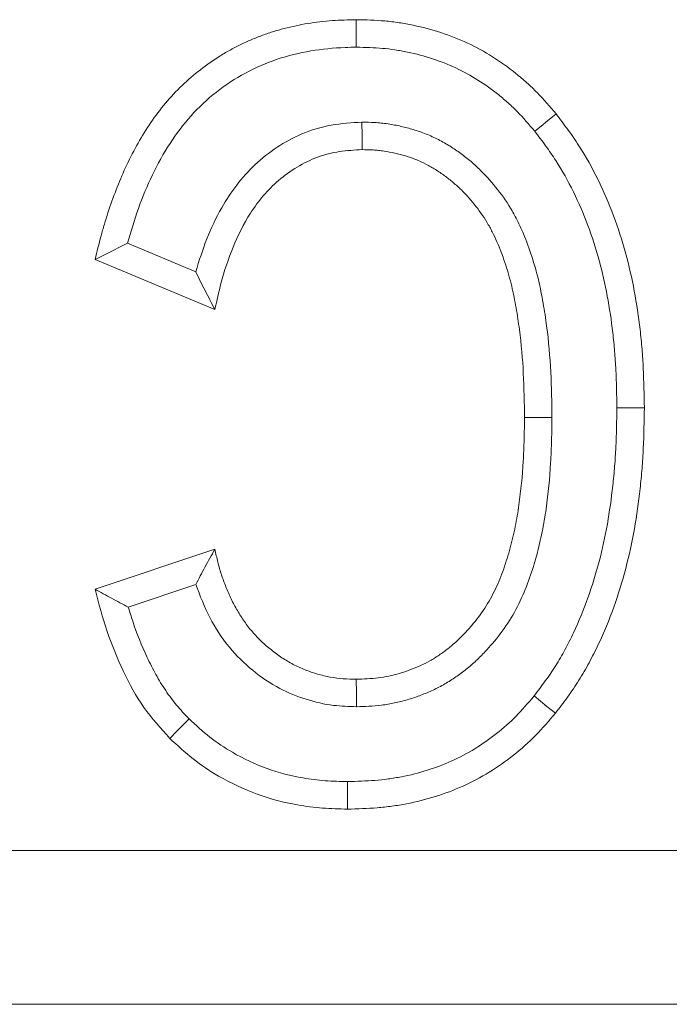
# Model space of a CAD drawing. Units: millimetres. Extents: x 69775 to 79113, y -9557 to -5321.
# Drawn here: x 74706 to 74719, y -6272 to -6253 of the extents above; entities that cross this region are included whole.
import ezdxf

# ---------------------------------------------------------------- set-up
doc = ezdxf.new("R2010")
doc.units = ezdxf.units.MM
doc.layers.add('DUENN-18', color=7, linetype='Continuous', lineweight=9)

msp = doc.modelspace()

# ---------------------------------------------------------------- linework, layer by layer
at = {"layer": 'DUENN-18', "color": 7, "linetype": 'Continuous'}
for p, q in [((74709.518853, -6257.569918, 156.447884), (74708.188567, -6257.01564, 156.447884)), ((74709.893051, -6258.3064, 156.447884), (74707.555387, -6257.332371, 156.447884)), ((74716.46798, -6260.412404, 156.447884), (74715.932015, -6260.412732, 156.447884)), ((74707.555387, -6263.760941, 156.447884), (74709.893051, -6262.981722, 156.447884)), ((74708.204243, -6264.109546, 156.447884), (74709.520731, -6263.670722, 156.447884)), ((73754.516426, -6268.851855, 156.447884), (74748.516444, -6268.851855, 156.447884)), ((74748.516444, -6271.851854, 156.447884), (73754.516426, -6271.851854, 156.447884))]:
    msp.add_line(p, q, dxfattribs=at)
at = {"layer": 'DUENN-18', "color": 7, "linetype": 'Continuous', "elevation": 156.447884, "flags": 128}
for points in [[(74712.651107, -6253.193089), (74712.650988, -6253.032269), (74712.650899, -6252.871455), (74712.650779, -6252.65705)], [(74716.131899, -6254.831196), (74716.257307, -6254.730487), (74716.382716, -6254.629777), (74716.549907, -6254.495518)], [(74712.762002, -6254.653403), (74712.762687, -6254.92146), (74712.763402, -6255.189517)], [(74717.733715, -6260.221624), (74717.894498, -6260.221423), (74718.055311, -6260.221229), (74718.26968, -6260.220969)], [(74712.653968, -6266.050228), (74712.652359, -6265.782209), (74712.650779, -6265.514189)], [(74716.117415, -6265.841158), (74716.242585, -6265.942143), (74716.367785, -6266.043113), (74716.534708, -6266.177745)], [(74709.38969, -6266.286002), (74709.276799, -6266.400547), (74709.163908, -6266.515093), (74709.013406, -6266.6678)], [(74712.47885, -6267.510572), (74712.479267, -6267.6714), (74712.479714, -6267.832236), (74712.48031, -6268.046656)]]:
    msp.add_lwpolyline(points, dxfattribs=at)
at = {"layer": 'DUENN-18', "color": 7, "linetype": 'Continuous'}
for points, knots in [([(74707.555396, -6257.332372, 156.447884), (74707.593038, -6257.179164, 156.447884), (74707.630681, -6257.025957, 156.447884), (74707.692372, -6256.7976, 156.447884), (74707.713865, -6256.721737, 156.447884), (74707.759142, -6256.570665, 156.447884), (74707.782849, -6256.495438, 156.447884), (74707.856839, -6256.270671, 156.447884), (74707.909677, -6256.121927, 156.447884), (74708.023099, -6255.827519, 156.447884), (74708.084168, -6255.68203, 156.447884), (74708.217047, -6255.395894, 156.447884), (74708.28844, -6255.255076, 156.447884), (74708.440842, -6254.978763, 156.447884), (74708.522208, -6254.843476, 156.447884), (74708.697729, -6254.581273, 156.447884), (74708.791599, -6254.454219, 156.447884), (74708.991063, -6254.209696, 156.447884), (74709.096815, -6254.092328, 156.447884), (74709.32099, -6253.870162, 156.447884), (74709.4395, -6253.765674, 156.447884), (74709.687435, -6253.570563, 156.447884), (74709.816063, -6253.478713, 156.447884), (74710.014796, -6253.350216, 156.447884), (74710.082149, -6253.309148, 156.447884), (74710.219382, -6253.231417, 156.447884), (74710.289212, -6253.194672, 156.447884), (74710.430715, -6253.124821, 156.447884), (74710.502362, -6253.091662, 156.447884), (74710.64705, -6253.028651, 156.447884), (74710.720136, -6252.998889, 156.447884), (74710.867827, -6252.943498, 156.447884), (74710.942464, -6252.917961, 156.447884), (74711.093073, -6252.871033, 156.447884), (74711.16902, -6252.849572, 156.447884), (74711.398153, -6252.790169, 156.447884), (74711.552486, -6252.75681, 156.447884), (74711.86371, -6252.704988, 156.447884), (74712.020651, -6252.686656, 156.447884), (74712.335322, -6252.664529, 156.447884), (74712.493046, -6252.660788, 156.447884), (74712.65077, -6252.657047, 156.447884)], [0, 0, 0, 0, 0.0625, 0.0625, 0.09375, 0.09375, 0.125, 0.125, 0.1875, 0.1875, 0.25, 0.25, 0.3125, 0.3125, 0.375, 0.375, 0.4375, 0.4375, 0.5, 0.5, 0.5625, 0.5625, 0.625, 0.625, 0.65625, 0.65625, 0.6875, 0.6875, 0.71875, 0.71875, 0.75, 0.75, 0.78125, 0.78125, 0.8125, 0.8125, 0.875, 0.875, 0.9375, 0.9375, 1, 1, 1, 1]), ([(74712.65077, -6252.657047, 156.447884), (74712.837025, -6252.661235, 156.447884), (74713.023281, -6252.665422, 156.447884), (74713.301184, -6252.689875, 156.447884), (74713.393571, -6252.701227, 156.447884), (74713.57762, -6252.729437, 156.447884), (74713.669283, -6252.746275, 156.447884), (74713.942841, -6252.803447, 156.447884), (74714.12335, -6252.850067, 156.447884), (74714.477293, -6252.965329, 156.447884), (74714.650701, -6253.034152, 156.447884), (74714.988133, -6253.191967, 156.447884), (74715.152169, -6253.280932, 156.447884), (74715.467031, -6253.479481, 156.447884), (74715.617913, -6253.589003, 156.447884), (74715.836035, -6253.763752, 156.447884), (74715.907329, -6253.823795, 156.447884), (74716.046057, -6253.94801, 156.447884), (74716.113481, -6254.01219, 156.447884), (74716.30847, -6254.21169, 156.447884), (74716.429194, -6254.353606, 156.447884), (74716.549917, -6254.495521, 156.447884)], [0, 0, 0, 0, 0.125, 0.125, 0.1875, 0.1875, 0.25, 0.25, 0.375, 0.375, 0.5, 0.5, 0.625, 0.625, 0.75, 0.75, 0.8125, 0.8125, 0.875, 0.875, 1, 1, 1, 1]), ([(74708.188567, -6257.01564, 156.447884), (74708.254903, -6256.788865, 156.447884), (74708.387673, -6256.334986, 156.447884), (74708.661256, -6255.680133, 156.447884), (74708.998029, -6255.067368, 156.447884), (74709.413146, -6254.51716, 156.447884), (74709.90963, -6254.052452, 156.447884), (74710.479385, -6253.682261, 156.447884), (74711.101313, -6253.409684, 156.447884), (74711.760353, -6253.250664, 156.447884), (74712.281411, -6253.201205, 156.447884), (74712.578659, -6253.19468, 156.447884), (74712.651107, -6253.193089, 156.447884)], [0, 0, 0, 0, 0.11076213, 0.22168587, 0.332150222, 0.437944262, 0.543600517, 0.649424405, 0.755172162, 0.86053688, 0.96600873, 1, 1, 1, 1]), ([(74712.651107, -6253.193089, 156.447884), (74712.832742, -6253.197194, 156.447884), (74713.003161, -6253.201621, 156.447884), (74713.242583, -6253.222688, 156.447884), (74713.322831, -6253.232541, 156.447884), (74713.485975, -6253.257547, 156.447884), (74713.568175, -6253.272621, 156.447884), (74713.816166, -6253.324449, 156.447884), (74713.978566, -6253.366516, 156.447884), (74714.290201, -6253.468, 156.447884), (74714.44298, -6253.528615, 156.447884), (74714.741788, -6253.668366, 156.447884), (74714.886087, -6253.746693, 156.447884), (74715.161422, -6253.920316, 156.447884), (74715.296515, -6254.018185, 156.447884), (74715.494135, -6254.176509, 156.447884), (74715.557928, -6254.230272, 156.447884), (74715.680499, -6254.340021, 156.447884), (74715.73887, -6254.395604, 156.447884), (74715.90489, -6254.565465, 156.447884), (74716.014841, -6254.693639, 156.447884), (74716.131895, -6254.831194, 156.447884)], [0.0027737172, 0.0027737172, 0.0027737172, 0.0027737172, 0.125, 0.125, 0.1875, 0.1875, 0.25, 0.25, 0.375, 0.375, 0.5, 0.5, 0.625, 0.625, 0.75, 0.75, 0.8125, 0.8125, 0.875, 0.875, 0.9965999319, 0.9965999319, 0.9965999319, 0.9965999319]), ([(74716.549917, -6254.495521, 156.447884), (74716.626649, -6254.596836, 156.447884), (74716.703381, -6254.698151, 156.447884), (74716.852804, -6254.903544, 156.447884), (74716.925416, -6255.007686, 156.447884), (74717.131664, -6255.327968, 156.447884), (74717.25504, -6255.550863, 156.447884), (74717.591204, -6256.235087, 156.447884), (74717.768025, -6256.713766, 156.447884), (74717.969889, -6257.448749, 156.447884), (74718.026571, -6257.696612, 156.447884), (74718.120245, -6258.195963, 156.447884), (74718.157508, -6258.447455, 156.447884), (74718.201149, -6258.826058, 156.447884), (74718.213584, -6258.952497, 156.447884), (74718.234171, -6259.205689, 156.447884), (74718.24226, -6259.33244, 156.447884), (74718.260458, -6259.712938, 156.447884), (74718.26507, -6259.966953, 156.447884), (74718.269682, -6260.220968, 156.447884)], [0, 0, 0, 0, 0.0625, 0.0625, 0.125, 0.125, 0.25, 0.25, 0.5, 0.5, 0.625, 0.625, 0.75, 0.75, 0.8125, 0.8125, 0.875, 0.875, 1, 1, 1, 1]), ([(74712.762002, -6254.653403, 156.447884), (74712.561247, -6254.666534, 156.447884), (74712.160591, -6254.692739, 156.447884), (74711.594482, -6254.858139, 156.447884), (74711.096352, -6255.133031, 156.447884), (74710.667921, -6255.470252, 156.447884), (74710.307452, -6255.871702, 156.447884), (74709.991566, -6256.358163, 156.447884), (74709.721076, -6256.926052, 156.447884), (74709.586289, -6257.355207, 156.447884), (74709.518853, -6257.569918, 156.447884)], [0, 0, 0, 0, 0.127896277, 0.255248621, 0.371740236, 0.488344172, 0.600955656, 0.71372965, 0.856776064, 1, 1, 1, 1]), ([(74716.467971, -6260.412406, 156.447884), (74716.467934, -6260.4099, 156.447884), (74716.467897, -6260.407393, 156.447884), (74716.467861, -6260.404886, 156.447884), (74716.463679, -6260.119184, 156.447884), (74716.4593, -6259.825063, 156.447884), (74716.429202, -6259.22949, 156.447884), (74716.402699, -6258.927045, 156.447884), (74716.344092, -6258.48064, 156.447884), (74716.322173, -6258.333076, 156.447884), (74716.270005, -6258.032698, 156.447884), (74716.239371, -6257.880261, 156.447884), (74716.166188, -6257.576603, 156.447884), (74716.12391, -6257.425424, 156.447884), (74716.026713, -6257.125477, 156.447884), (74715.972149, -6256.977437, 156.447884), (74715.878505, -6256.755703, 156.447884), (74715.845002, -6256.681335, 156.447884), (74715.772166, -6256.532527, 156.447884), (74715.732511, -6256.457644, 156.447884), (74715.605525, -6256.238262, 156.447884), (74715.510726, -6256.098918, 156.447884), (74715.305478, -6255.83617, 156.447884), (74715.196754, -6255.713539, 156.447884), (74715.01686, -6255.536037, 156.447884), (74714.953591, -6255.477906, 156.447884), (74714.823097, -6255.367434, 156.447884), (74714.7564, -6255.315329, 156.447884), (74714.621085, -6255.216726, 156.447884), (74714.552568, -6255.170014, 156.447884), (74714.407728, -6255.079153, 156.447884), (74714.331608, -6255.035389, 156.447884), (74714.17413, -6254.954839, 156.447884), (74714.093655, -6254.918352, 156.447884), (74713.929922, -6254.853037, 156.447884), (74713.846575, -6254.82437, 156.447884), (74713.682679, -6254.775133, 156.447884), (74713.602528, -6254.754434, 156.447884), (74713.440479, -6254.717565, 156.447884), (74713.356519, -6254.70117, 156.447884), (74713.226108, -6254.681974, 156.447884), (74713.181307, -6254.676441, 156.447884), (74713.093119, -6254.667818, 156.447884), (74713.050346, -6254.664696, 156.447884), (74712.926144, -6254.657537, 156.447884), (74712.848826, -6254.655638, 156.447884), (74712.777182, -6254.653794, 156.447884), (74712.772122, -6254.653664, 156.447884), (74712.767062, -6254.653533, 156.447884), (74712.762002, -6254.653403, 156.447884)], [-0.001096698, -0.001096698, -0.001096698, -0.001096698, 0, 0, 0, 0.125, 0.125, 0.25, 0.25, 0.3125, 0.3125, 0.375, 0.375, 0.4375, 0.4375, 0.5, 0.5, 0.53125, 0.53125, 0.5625, 0.5625, 0.625, 0.625, 0.6875, 0.6875, 0.71875, 0.71875, 0.75, 0.75, 0.78125, 0.78125, 0.8125, 0.8125, 0.84375, 0.84375, 0.875, 0.875, 0.90625, 0.90625, 0.9375, 0.9375, 0.953125, 0.953125, 0.96875, 0.96875, 1, 1, 1, 1.002207049, 1.002207049, 1.002207049, 1.002207049]), ([(74716.131895, -6254.831194, 156.447884), (74716.205399, -6254.928256, 156.447884), (74716.276898, -6255.02286, 156.447884), (74716.415401, -6255.213242, 156.447884), (74716.481356, -6255.307923, 156.447884), (74716.668103, -6255.597921, 156.447884), (74716.782077, -6255.803498, 156.447884), (74717.09418, -6256.438748, 156.447884), (74717.259395, -6256.885305, 156.447884), (74717.449061, -6257.575874, 156.447884), (74717.502411, -6257.80902, 156.447884), (74717.590983, -6258.28117, 156.447884), (74717.626503, -6258.520692, 156.447884), (74717.668091, -6258.881487, 156.447884), (74717.679938, -6259.001948, 156.447884), (74717.699546, -6259.243097, 156.447884), (74717.707226, -6259.363331, 156.447884), (74717.724527, -6259.725066, 156.447884), (74717.729149, -6259.970756, 156.447884), (74717.733707, -6260.221622, 156.447884)], [0.0024957111, 0.0024957111, 0.0024957111, 0.0024957111, 0.0625, 0.0625, 0.125, 0.125, 0.25, 0.25, 0.5, 0.5, 0.625, 0.625, 0.75, 0.75, 0.8125, 0.8125, 0.875, 0.875, 0.9985113082, 0.9985113082, 0.9985113082, 0.9985113082]), ([(74712.763402, -6255.189517, 156.447884), (74712.616132, -6255.198035, 156.447884), (74712.322139, -6255.215038, 156.447884), (74711.889652, -6255.323356, 156.447884), (74711.489662, -6255.520562, 156.447884), (74711.133937, -6255.778061, 156.447884), (74710.829217, -6256.083902, 156.447884), (74710.516049, -6256.512423, 156.447884), (74710.232537, -6257.085988, 156.447884), (74710.019965, -6257.723045, 156.447884), (74709.930136, -6258.135941, 156.447884), (74709.893051, -6258.3064, 156.447884)], [0, 0, 0, 0, 0.095540529, 0.190725229, 0.286799224, 0.383001922, 0.47428912, 0.565627263, 0.726069904, 0.886911199, 1, 1, 1, 1]), ([(74715.93202, -6260.412729, 156.447884), (74715.927831, -6260.126533, 156.447884), (74715.923485, -6259.840249, 156.447884), (74715.894586, -6259.2684, 156.447884), (74715.869556, -6258.983055, 156.447884), (74715.813656, -6258.557272, 156.447884), (74715.792589, -6258.415621, 156.447884), (74715.7436, -6258.13355, 156.447884), (74715.715341, -6257.993173, 156.447884), (74715.648254, -6257.714809, 156.447884), (74715.60964, -6257.576831, 156.447884), (74715.521382, -6257.304465, 156.447884), (74715.471765, -6257.170052, 156.447884), (74715.388179, -6256.972133, 156.447884), (74715.358724, -6256.906826, 156.447884), (74715.295779, -6256.778227, 156.447884), (74715.262248, -6256.714949, 156.447884), (74715.154642, -6256.52905, 156.447884), (74715.073922, -6256.410274, 156.447884), (74714.897644, -6256.184612, 156.447884), (74714.802365, -6256.077247, 156.447884), (74714.649464, -6255.926379, 156.447884), (74714.596714, -6255.877931, 156.447884), (74714.487458, -6255.785438, 156.447884), (74714.431021, -6255.741312, 156.447884), (74714.315261, -6255.656959, 156.447884), (74714.256021, -6255.616601, 156.447884), (74714.134709, -6255.540499, 156.447884), (74714.072583, -6255.504832, 156.447884), (74713.945072, -6255.43961, 156.447884), (74713.87975, -6255.409986, 156.447884), (74713.746709, -6255.356915, 156.447884), (74713.678994, -6255.333585, 156.447884), (74713.541887, -6255.292395, 156.447884), (74713.472499, -6255.274444, 156.447884), (74713.332735, -6255.242645, 156.447884), (74713.262334, -6255.228979, 156.447884), (74713.15614, -6255.213348, 156.447884), (74713.120643, -6255.208963, 156.447884), (74713.049484, -6255.202005, 156.447884), (74713.013824, -6255.199379, 156.447884), (74712.906684, -6255.193204, 156.447884), (74712.835043, -6255.191359, 156.447884), (74712.763403, -6255.189515, 156.447884)], [0, 0, 0, 0, 0.125, 0.125, 0.25, 0.25, 0.3125, 0.3125, 0.375, 0.375, 0.4375, 0.4375, 0.5, 0.5, 0.53125, 0.53125, 0.5625, 0.5625, 0.625, 0.625, 0.6875, 0.6875, 0.71875, 0.71875, 0.75, 0.75, 0.78125, 0.78125, 0.8125, 0.8125, 0.84375, 0.84375, 0.875, 0.875, 0.90625, 0.90625, 0.9375, 0.9375, 0.953125, 0.953125, 0.96875, 0.96875, 0.9999983685, 0.9999983685, 0.9999983685, 0.9999983685]), ([(74708.188567, -6257.01564, 156.447884), (74708.082485, -6257.068154, 156.447884), (74707.870321, -6257.173185, 156.447884), (74707.660365, -6257.279309, 156.447884), (74707.555387, -6257.332371, 156.447884)], [0, 0, 0, 0, 0.499997403, 1, 1, 1, 1]), ([(74709.518853, -6257.569918, 156.447884), (74709.578539, -6257.69178, 156.447884), (74709.697918, -6257.935517, 156.447884), (74709.828004, -6258.182768, 156.447884), (74709.893051, -6258.3064, 156.447884)], [0, 0, 0, 0, 0.499972835, 1, 1, 1, 1]), ([(74717.733707, -6260.221622, 156.447884), (74717.729612, -6260.482035, 156.447884), (74717.725436, -6260.737137, 156.447884), (74717.708112, -6261.112713, 156.447884), (74717.700279, -6261.237391, 156.447884), (74717.680171, -6261.488267, 156.447884), (74717.668011, -6261.6139, 156.447884), (74717.625876, -6261.99122, 156.447884), (74717.591053, -6262.242983, 156.447884), (74717.504413, -6262.735046, 156.447884), (74717.451513, -6262.976551, 156.447884), (74717.324528, -6263.458056, 156.447884), (74717.251461, -6263.697161, 156.447884), (74717.085737, -6264.161492, 156.447884), (74716.992056, -6264.387536, 156.447884), (74716.833855, -6264.721077, 156.447884), (74716.778259, -6264.831532, 156.447884), (74716.662997, -6265.045522, 156.447884), (74716.603029, -6265.149409, 156.447884), (74716.50874, -6265.299472, 156.447884), (74716.476733, -6265.348229, 156.447884), (74716.409384, -6265.446869, 156.447884), (74716.374283, -6265.496462, 156.447884), (74716.268207, -6265.642688, 156.447884), (74716.194003, -6265.74047, 156.447884), (74716.11741, -6265.841159, 156.447884)], [0.0014348354, 0.0014348354, 0.0014348354, 0.0014348354, 0.125, 0.125, 0.1875, 0.1875, 0.25, 0.25, 0.375, 0.375, 0.5, 0.5, 0.625, 0.625, 0.75, 0.75, 0.8125, 0.8125, 0.875, 0.875, 0.90625, 0.90625, 0.9375, 0.9375, 0.9975925923, 0.9975925923, 0.9975925923, 0.9975925923]), ([(74718.269682, -6260.220968, 156.447884), (74718.265541, -6260.484527, 156.447884), (74718.2614, -6260.748086, 156.447884), (74718.243191, -6261.14283, 156.447884), (74718.234937, -6261.274312, 156.447884), (74718.213884, -6261.536978, 156.447884), (74718.201181, -6261.668162, 156.447884), (74718.1573, -6262.061117, 156.447884), (74718.121209, -6262.322418, 156.447884), (74718.029816, -6262.84147, 156.447884), (74717.97342, -6263.099081, 156.447884), (74717.838984, -6263.60884, 156.447884), (74717.761903, -6263.861254, 156.447884), (74717.584725, -6264.357675, 156.447884), (74717.483771, -6264.601339, 156.447884), (74717.31429, -6264.958662, 156.447884), (74717.254981, -6265.076542, 156.447884), (74717.129894, -6265.308774, 156.447884), (74717.064006, -6265.423035, 156.447884), (74716.958895, -6265.590323, 156.447884), (74716.922758, -6265.64536, 156.447884), (74716.848513, -6265.7541, 156.447884), (74716.810455, -6265.807841, 156.447884), (74716.694411, -6265.967808, 156.447884), (74716.614555, -6266.072777, 156.447884), (74716.534698, -6266.177745, 156.447884)], [0, 0, 0, 0, 0.125, 0.125, 0.1875, 0.1875, 0.25, 0.25, 0.375, 0.375, 0.5, 0.5, 0.625, 0.625, 0.75, 0.75, 0.8125, 0.8125, 0.875, 0.875, 0.90625, 0.90625, 0.9375, 0.9375, 1, 1, 1, 1]), ([(74712.65077, -6265.51419, 156.447884), (74712.721981, -6265.512079, 156.447884), (74712.793192, -6265.509968, 156.447884), (74712.935368, -6265.502316, 156.447884), (74713.006348, -6265.496645, 156.447884), (74713.147737, -6265.479102, 156.447884), (74713.218119, -6265.467477, 156.447884), (74713.357626, -6265.438433, 156.447884), (74713.426709, -6265.420937, 156.447884), (74713.56339, -6265.380806, 156.447884), (74713.631013, -6265.358222, 156.447884), (74713.764705, -6265.308837, 156.447884), (74713.830725, -6265.281921, 156.447884), (74713.960274, -6265.22274, 156.447884), (74714.023741, -6265.190341, 156.447884), (74714.147794, -6265.120288, 156.447884), (74714.208415, -6265.082712, 156.447884), (74714.326817, -6265.00335, 156.447884), (74714.384578, -6264.961532, 156.447884), (74714.496556, -6264.873483, 156.447884), (74714.550681, -6264.827163, 156.447884), (74714.65526, -6264.730492, 156.447884), (74714.705811, -6264.680235, 156.447884), (74714.80428, -6264.57721, 156.447884), (74714.852288, -6264.524538, 156.447884), (74714.991677, -6264.362622, 156.447884), (74715.07814, -6264.249056, 156.447884), (74715.234052, -6264.010499, 156.447884), (74715.303248, -6263.885597, 156.447884), (74715.425435, -6263.628145, 156.447884), (74715.478438, -6263.495766, 156.447884), (74715.573197, -6263.227089, 156.447884), (74715.615511, -6263.090957, 156.447884), (74715.69091, -6262.816283, 156.447884), (74715.723554, -6262.677594, 156.447884), (74715.77947, -6262.398288, 156.447884), (74715.802929, -6262.257728, 156.447884), (74715.862856, -6261.834735, 156.447884), (74715.88966, -6261.550912, 156.447884), (74715.915251, -6261.124478, 156.447884), (74715.92087, -6260.982196, 156.447884), (74715.928194, -6260.697523, 156.447884), (74715.930107, -6260.555126, 156.447884), (74715.93202, -6260.412729, 156.447884)], [0, 0, 0, 0, 0.03125, 0.03125, 0.0625, 0.0625, 0.09375, 0.09375, 0.125, 0.125, 0.15625, 0.15625, 0.1875, 0.1875, 0.21875, 0.21875, 0.25, 0.25, 0.28125, 0.28125, 0.3125, 0.3125, 0.34375, 0.34375, 0.375, 0.375, 0.4375, 0.4375, 0.5, 0.5, 0.5625, 0.5625, 0.625, 0.625, 0.6875, 0.6875, 0.75, 0.75, 0.875, 0.875, 0.9375, 0.9375, 1, 1, 1, 1]), ([(74712.653964, -6266.050229, 156.447884), (74712.658193, -6266.050104, 156.447884), (74712.662422, -6266.049979, 156.447884), (74712.666651, -6266.049853, 156.447884), (74712.737862, -6266.047742, 156.447884), (74712.81338, -6266.045555, 156.447884), (74712.972782, -6266.036976, 156.447884), (74713.058047, -6266.030238, 156.447884), (74713.228008, -6266.00915, 156.447884), (74713.312794, -6265.995156, 156.447884), (74713.481408, -6265.960052, 156.447884), (74713.564948, -6265.938869, 156.447884), (74713.727098, -6265.89126, 156.447884), (74713.805553, -6265.86504, 156.447884), (74713.961552, -6265.807415, 156.447884), (74714.039938, -6265.775516, 156.447884), (74714.196419, -6265.704032, 156.447884), (74714.274529, -6265.664162, 156.447884), (74714.424029, -6265.579738, 156.447884), (74714.496057, -6265.535057, 156.447884), (74714.635922, -6265.44131, 156.447884), (74714.704665, -6265.391571, 156.447884), (74714.83896, -6265.285973, 156.447884), (74714.904903, -6265.22951, 156.447884), (74715.028572, -6265.115192, 156.447884), (74715.086915, -6265.057104, 156.447884), (74715.19799, -6264.940889, 156.447884), (74715.251734, -6264.881938, 156.447884), (74715.411189, -6264.696713, 156.447884), (74715.513064, -6264.563145, 156.447884), (74715.696305, -6264.282773, 156.447884), (74715.778004, -6264.135143, 156.447884), (74715.918959, -6263.838147, 156.447884), (74715.978917, -6263.687929, 156.447884), (74716.083493, -6263.391414, 156.447884), (74716.128949, -6263.244998, 156.447884), (74716.211036, -6262.945959, 156.447884), (74716.246759, -6262.794117, 156.447884), (74716.307209, -6262.492159, 156.447884), (74716.332282, -6262.341703, 156.447884), (74716.39595, -6261.892302, 156.447884), (74716.423792, -6261.596412, 156.447884), (74716.450589, -6261.149883, 156.447884), (74716.456478, -6261.000372, 156.447884), (74716.464029, -6260.706915, 156.447884), (74716.465957, -6260.562323, 156.447884), (74716.46787, -6260.419926, 156.447884), (74716.467903, -6260.417419, 156.447884), (74716.467937, -6260.414913, 156.447884), (74716.467971, -6260.412406, 156.447884)], [-0.00185586, -0.00185586, -0.00185586, -0.00185586, 0, 0, 0, 0.03125, 0.03125, 0.0625, 0.0625, 0.09375, 0.09375, 0.125, 0.125, 0.15625, 0.15625, 0.1875, 0.1875, 0.21875, 0.21875, 0.25, 0.25, 0.28125, 0.28125, 0.3125, 0.3125, 0.34375, 0.34375, 0.375, 0.375, 0.4375, 0.4375, 0.5, 0.5, 0.5625, 0.5625, 0.625, 0.625, 0.6875, 0.6875, 0.75, 0.75, 0.875, 0.875, 0.9375, 0.9375, 1, 1, 1, 1.001100216, 1.001100216, 1.001100216, 1.001100216]), ([(74709.520731, -6263.670722, 156.447884), (74709.578981, -6263.556876, 156.447884), (74709.695495, -6263.329158, 156.447884), (74709.827194, -6263.097543, 156.447884), (74709.893051, -6262.981722, 156.447884)], [0, 0, 0, 0, 0.499941099, 1, 1, 1, 1]), ([(74709.893058, -6262.981723, 156.447884), (74709.911363, -6263.064858, 156.447884), (74709.929668, -6263.147993, 156.447884), (74709.96069, -6263.27182, 156.447884), (74709.971665, -6263.312946, 156.447884), (74709.995116, -6263.394787, 156.447884), (74710.007566, -6263.435505, 156.447884), (74710.047144, -6263.556916, 156.447884), (74710.076682, -6263.636763, 156.447884), (74710.140556, -6263.794573, 156.447884), (74710.174347, -6263.872832, 156.447884), (74710.247387, -6264.026636, 156.447884), (74710.287588, -6264.101655, 156.447884), (74710.353106, -6264.211253, 156.447884), (74710.375669, -6264.247379, 156.447884), (74710.421611, -6264.319127, 156.447884), (74710.444965, -6264.354766, 156.447884), (74710.493186, -6264.424939, 156.447884), (74710.518054, -6264.459471, 156.447884), (74710.570059, -6264.526788, 156.447884), (74710.597224, -6264.559552, 156.447884), (74710.681255, -6264.655732, 156.447884), (74710.740177, -6264.717456, 156.447884), (74710.862489, -6264.835902, 156.447884), (74710.926759, -6264.891756, 156.447884), (74711.027256, -6264.970567, 156.447884), (74711.061339, -6264.996119, 156.447884), (74711.130243, -6265.04617, 156.447884), (74711.165098, -6265.070626, 156.447884), (74711.271284, -6265.141515, 156.447884), (74711.344483, -6265.185204, 156.447884), (74711.495546, -6265.263842, 156.447884), (74711.573286, -6265.298781, 156.447884), (74711.731689, -6265.36127, 156.447884), (74711.81225, -6265.389146, 156.447884), (74711.975737, -6265.436624, 156.447884), (74712.05873, -6265.456005, 156.447884), (74712.226264, -6265.486693, 156.447884), (74712.310794, -6265.498109, 156.447884), (74712.480475, -6265.511169, 156.447884), (74712.565622, -6265.512681, 156.447884), (74712.65077, -6265.51419, 156.447884)], [0, 0, 0, 0, 0.0625, 0.0625, 0.09375, 0.09375, 0.125, 0.125, 0.1875, 0.1875, 0.25, 0.25, 0.3125, 0.3125, 0.34375, 0.34375, 0.375, 0.375, 0.40625, 0.40625, 0.4375, 0.4375, 0.5, 0.5, 0.5625, 0.5625, 0.59375, 0.59375, 0.625, 0.625, 0.6875, 0.6875, 0.75, 0.75, 0.8125, 0.8125, 0.875, 0.875, 0.9375, 0.9375, 1, 1, 1, 1]), ([(74709.013406, -6266.6678, 156.447884), (74708.837021, -6266.473112, 156.447884), (74708.479094, -6266.078044, 156.447884), (74708.091144, -6265.35768, 156.447884), (74707.772333, -6264.584308, 156.447884), (74707.627994, -6264.036504, 156.447884), (74707.555387, -6263.760941, 156.447884)], [0, 0, 0, 0, 0.238636058, 0.484249765, 0.740560989, 1, 1, 1, 1]), ([(74708.20424, -6264.109549, 156.447884), (74708.094478, -6264.052107, 156.447884), (74707.985977, -6263.994152, 156.447884), (74707.878049, -6263.935965, 156.447884), (74707.77012, -6263.877778, 156.447884), (74707.662759, -6263.81936, 156.447884), (74707.555396, -6263.760943, 156.447884)], [0, 0, 0, 0, 0.001065651745, 0.001065651745, 0.001065651745, 0.002131320785, 0.002131320785, 0.002131320785, 0.002131320785]), ([(74709.520731, -6263.670722, 156.447884), (74709.603565, -6263.887989, 156.447884), (74709.769004, -6264.321922, 156.447884), (74710.146761, -6264.891228, 156.447884), (74710.616821, -6265.356211, 156.447884), (74711.126971, -6265.69843, 156.447884), (74711.665752, -6265.919862, 156.447884), (74712.172126, -6266.035798, 156.447884), (74712.504865, -6266.045763, 156.447884), (74712.653968, -6266.050228, 156.447884)], [0, 0, 0, 0, 0.16508317, 0.329707857, 0.481417577, 0.633045891, 0.76352457, 0.894033108, 1, 1, 1, 1]), ([(74709.389696, -6266.286, 156.447884), (74709.34555, -6266.240178, 156.447884), (74709.303456, -6266.196356, 156.447884), (74709.221869, -6266.108513, 156.447884), (74709.183716, -6266.065717, 156.447884), (74709.072591, -6265.932462, 156.447884), (74709.000735, -6265.835336, 156.447884), (74708.865138, -6265.63442, 156.447884), (74708.802471, -6265.531729, 156.447884), (74708.683385, -6265.316468, 156.447884), (74708.626255, -6265.203222, 156.447884), (74708.464633, -6264.859336, 156.447884), (74708.370627, -6264.623919, 156.447884), (74708.259496, -6264.29223, 156.447884), (74708.231191, -6264.201614, 156.447884), (74708.20424, -6264.109549, 156.447884)], [0.0042009086, 0.0042009086, 0.0042009086, 0.0042009086, 0.0625, 0.0625, 0.125, 0.125, 0.25, 0.25, 0.375, 0.375, 0.5, 0.5, 0.75, 0.75, 0.8431050864, 0.8431050864, 0.8431050864, 0.8431050864]), ([(74716.11741, -6265.841159, 156.447884), (74715.99571, -6265.983536, 156.447884), (74715.881033, -6266.116688, 156.447884), (74715.648377, -6266.354239, 156.447884), (74715.521201, -6266.467433, 156.447884), (74715.115954, -6266.787496, 156.447884), (74714.822925, -6266.967226, 156.447884), (74714.20082, -6267.248777, 156.447884), (74713.871045, -6267.350811, 156.447884), (74713.445364, -6267.432269, 156.447884), (74713.359747, -6267.446234, 156.447884), (74713.187903, -6267.469475, 156.447884), (74713.102205, -6267.478687, 156.447884), (74712.845423, -6267.499321, 156.447884), (74712.666467, -6267.505026, 156.447884), (74712.47885, -6267.510569, 156.447884)], [0.0032866637, 0.0032866637, 0.0032866637, 0.0032866637, 0.125, 0.125, 0.25, 0.25, 0.5, 0.5, 0.75, 0.75, 0.8125, 0.8125, 0.875, 0.875, 0.9969029932, 0.9969029932, 0.9969029932, 0.9969029932]), ([(74712.47885, -6267.510572, 156.447884), (74712.334061, -6267.50726, 156.447884), (74712.043784, -6267.500619, 156.447884), (74711.515363, -6267.435178, 156.447884), (74710.896926, -6267.273808, 156.447884), (74710.289507, -6266.989098, 156.447884), (74709.783664, -6266.651549, 156.447884), (74709.521723, -6266.408508, 156.447884), (74709.38969, -6266.286002, 156.447884)], [0, 0, 0, 0, 0.127272688, 0.255159622, 0.467372776, 0.686253961, 0.841854533, 1, 1, 1, 1]), ([(74716.534698, -6266.177745, 156.447884), (74716.409335, -6266.324453, 156.447884), (74716.283971, -6266.471161, 156.447884), (74716.014262, -6266.746545, 156.447884), (74715.869709, -6266.875065, 156.447884), (74715.415388, -6267.233886, 156.447884), (74715.08433, -6267.437147, 156.447884), (74714.381335, -6267.755306, 156.447884), (74714.010215, -6267.869802, 156.447884), (74713.536473, -6267.960456, 156.447884), (74713.441225, -6267.975992, 156.447884), (74713.250071, -6268.001844, 156.447884), (74713.154166, -6268.012137, 156.447884), (74712.865962, -6268.035296, 156.447884), (74712.673138, -6268.040977, 156.447884), (74712.480315, -6268.046658, 156.447884)], [0, 0, 0, 0, 0.125, 0.125, 0.25, 0.25, 0.5, 0.5, 0.75, 0.75, 0.8125, 0.8125, 0.875, 0.875, 1, 1, 1, 1]), ([(74712.48031, -6268.046656, 156.447884), (74712.317281, -6268.042867, 156.447884), (74711.990379, -6268.035268, 156.447884), (74711.396979, -6267.959406, 156.447884), (74710.703947, -6267.776771, 156.447884), (74710.02375, -6267.456441, 156.447884), (74709.45626, -6267.077949, 156.447884), (74709.161811, -6266.805245, 156.447884), (74709.013406, -6266.6678, 156.447884)], [0, 0, 0, 0, 0.127655983, 0.255971959, 0.467747736, 0.686084719, 0.84178385, 1, 1, 1, 1])]:
    msp.add_open_spline(points, degree=3, knots=knots, dxfattribs=at)

doc.saveas('drawing.dxf')
